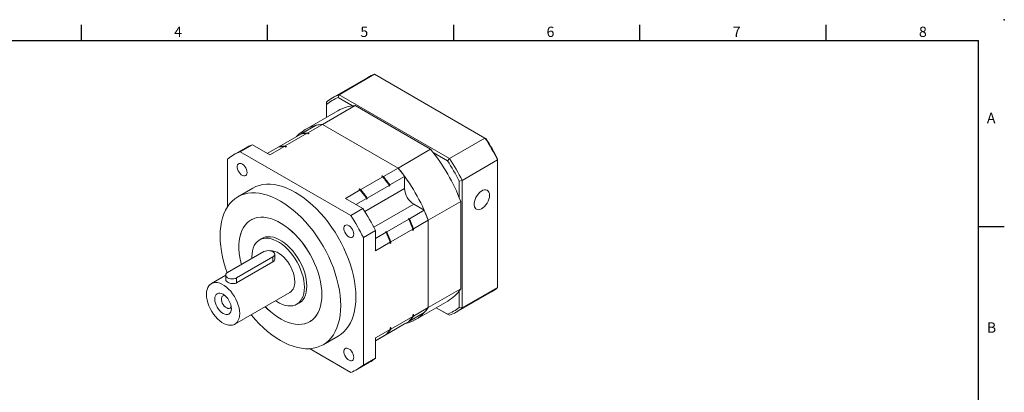
# Model space of a CAD drawing. Units: millimetres. Extents: x 0 to 1377, y 0 to 400.
# Drawn here: x 193 to 574, y 256 to 400 of the extents above; entities that cross this region are included whole.
import ezdxf
from ezdxf.enums import TextEntityAlignment as Align

# ---------------------------------------------------------------- set-up
doc = ezdxf.new("R2010")
doc.units = ezdxf.units.MM
doc.layers.add('DIM', color=4, linetype='Continuous')
doc.styles.add('ATTDEF', font='txt')

# ---------------------------------------------------------------- blocks, each defined once
blk = doc.blocks.new('GJA420')
at = {"color": 0}
for p, q in [((101.5, 195), (101.5, 192)), ((137.5, 195), (137.5, 192)), ((173.5, 195), (173.5, 192)), ((209.5, 195), (209.5, 192)), ((245.5, 195), (245.5, 192)), ((0, 192), (275, 192)), ((275, 0), (275, 192)), ((275, 156), (280, 156))]:
    blk.add_line(p, q, dxfattribs=at)
blk.add_point((280, 196), dxfattribs=at)
blk.add_point((280, 196), dxfattribs=at)
for s, p in [('4', (119.5, 192.66)), ('5', (155.5, 192.66)), ('6', (191.5, 192.66)), ('7', (227.5, 192.66)), ('8', (263.5, 192.66)), ('A', (276.63, 176)), ('B', (276.63, 135.5))]:
    blk.add_text(s, height=2, dxfattribs=at).set_placement(p)
at = {"color": 4, "style": 'ATTDEF'}
blk.add_attdef('料號', text='', height=2.5, dxfattribs=at).set_placement((120.5, 3), align=Align.MIDDLE_LEFT)
for tag, p in [('比例', (200.5, 3)), ('版本', (236.5, 3))]:
    blk.add_attdef(tag, text='', height=2.5, dxfattribs=at).set_placement(p, align=Align.MIDDLE_CENTER)

msp = doc.modelspace()

# ---------------------------------------------------------------- linework, layer by layer
at = {"color": 7, "linetype": 'Continuous', "lineweight": 15}
for p, q in [((327.918, 377.719), (314.209, 369.805)), ((316.786, 371.002), (330.495, 378.916)), ((373.188, 354.27), (330.495, 378.916)), ((316.786, 371.002), (316.411, 369.871)), ((321.936, 366.681), (316.411, 369.871)), ((316.786, 371.002), (359.479, 346.356)), ((310.396, 359.536), (322.939, 366.776)), ((311.881, 368.17), (311.881, 367.256)), ((311.881, 367.256), (311.881, 362.269)), ((322.939, 366.776), (352.159, 349.908)), ((316.307, 364.824), (303.765, 357.584)), ((302.165, 355.878), (307.882, 359.178)), ((304.679, 356.236), (310.396, 359.536)), ((310.396, 359.536), (339.617, 342.667)), ((293.415, 350.827), (301.932, 355.743)), ((295.929, 351.184), (304.446, 356.101)), ((302.165, 355.878), (302.165, 355.794)), ((304.446, 356.101), (304.932, 355.82)), ((304.679, 356.236), (305.165, 355.955)), ((305.165, 355.955), (304.932, 355.82)), ((359.479, 346.356), (373.188, 354.27)), ((373.188, 354.27), (373.563, 354.053)), ((280.666, 350.441), (275.999, 347.747)), ((283.242, 351.638), (278.575, 348.944)), ((283.242, 351.638), (289.979, 347.749)), ((289.031, 348.296), (293.181, 350.692)), ((289.979, 347.749), (295.696, 351.049)), ((293.185, 350.693), (293.415, 350.825)), ((293.415, 350.827), (293.415, 350.742)), ((295.696, 351.049), (296.182, 350.769)), ((295.929, 351.184), (296.415, 350.903)), ((296.415, 350.903), (296.182, 350.769)), ((321.269, 324.297), (278.575, 348.944)), ((339.617, 342.667), (352.159, 349.908)), ((358.687, 345.465), (353.161, 348.655)), ((273.671, 346.111), (273.671, 327.771)), ((333.9, 339.367), (339.617, 342.667)), ((359.479, 346.356), (358.687, 345.465)), ((364.384, 337.86), (378.093, 345.774)), ((378.093, 345.774), (378.093, 346.208)), ((378.093, 296.474), (378.093, 345.774)), ((325.149, 334.315), (333.667, 339.232)), ((333.181, 339.513), (333.414, 339.647)), ((333.181, 339.513), (333.667, 339.232)), ((333.414, 339.647), (333.9, 339.367)), ((336.414, 336.106), (342.131, 339.407)), ((342.131, 339.407), (342.131, 334.718)), ((327.664, 331.055), (336.181, 335.972)), ((336.181, 335.972), (336.181, 335.643)), ((336.414, 335.778), (336.181, 335.643)), ((336.414, 336.106), (336.414, 335.778)), ((363.217, 337.62), (364.384, 337.86)), ((363.217, 331.239), (363.217, 337.62)), ((364.384, 337.86), (364.384, 288.56)), ((283.423, 334.886), (277.59, 331.518)), ((319.199, 330.88), (324.916, 334.181)), ((324.43, 334.461), (324.663, 334.596)), ((324.43, 334.461), (324.916, 334.181)), ((324.663, 334.596), (325.149, 334.315)), ((319.199, 330.88), (325.936, 326.991)), ((323.28, 328.524), (327.43, 330.92)), ((327.43, 330.92), (327.43, 330.592)), ((327.664, 330.726), (327.43, 330.592)), ((327.664, 331.055), (327.664, 330.726)), ((349.691, 326.312), (345.631, 328.656)), ((351.258, 322.504), (363.8, 329.745)), ((363.8, 329.745), (363.8, 296.002)), ((325.936, 326.991), (321.269, 324.297)), ((343.974, 323.012), (349.691, 326.312)), ((283.229, 322.867), (282.746, 322.587)), ((335.224, 317.96), (343.741, 322.877)), ((343.69, 323.176), (343.457, 323.041)), ((343.741, 322.877), (343.457, 323.041)), ((343.974, 323.012), (343.69, 323.176)), ((345.541, 319.204), (351.258, 322.504)), ((351.258, 322.504), (351.258, 288.761)), ((330.84, 318.496), (326.173, 315.802)), ((330.84, 318.496), (330.84, 310.717)), ((330.84, 315.429), (334.991, 317.825)), ((334.939, 318.124), (334.706, 317.99)), ((334.991, 317.825), (334.706, 317.99)), ((335.224, 317.96), (334.939, 318.124)), ((336.791, 314.152), (345.308, 319.069)), ((345.308, 319.069), (345.308, 318.508)), ((345.541, 318.643), (345.308, 318.508)), ((345.541, 319.204), (345.541, 318.643)), ((287.682, 315.816), (286.036, 314.866)), ((326.173, 266.502), (326.173, 315.802)), ((330.84, 310.717), (336.557, 314.018)), ((336.557, 314.018), (336.557, 313.456)), ((336.791, 313.591), (336.557, 313.456)), ((336.791, 314.152), (336.791, 313.591)), ((287.671, 310.349), (273.671, 302.267)), ((291.896, 307.515), (291.896, 309.339)), ((277.171, 300.246), (291.172, 308.328)), ((277.171, 298.281), (291.172, 306.363)), ((291.172, 306.363), (291.172, 308.328)), ((272.946, 301.212), (267.383, 298.001)), ((272.946, 301.256), (272.946, 299.433)), ((277.171, 298.281), (277.171, 300.246)), ((276.458, 282.282), (297.75, 294.574)), ((351.258, 288.761), (363.8, 296.002)), ((362.055, 286.924), (375.764, 294.838)), ((363.217, 288.8), (363.217, 295.181)), ((364.384, 288.56), (378.093, 296.474)), ((300.39, 290.001), (302.036, 290.951)), ((346.249, 283.991), (358.791, 291.232)), ((282.742, 285.91), (282.793, 285.88)), ((343.974, 283.462), (349.691, 286.762)), ((345.308, 285.888), (345.541, 286.022)), ((345.308, 285.888), (345.308, 285.326)), ((345.541, 285.461), (351.258, 288.761)), ((345.541, 286.022), (345.541, 285.461)), ((354.368, 288.678), (358.687, 286.185)), ((359.479, 285.727), (354.368, 288.678)), ((358.687, 286.185), (359.479, 285.727)), ((363.217, 288.8), (364.384, 288.56)), ((305.431, 283.29), (305.915, 283.57)), ((335.224, 278.41), (343.741, 283.327)), ((336.414, 279.096), (342.131, 282.396)), ((336.791, 280.41), (345.308, 285.326)), ((342.131, 282.398), (342.131, 282.396)), ((343.974, 283.462), (343.901, 283.504)), ((330.84, 276.975), (336.557, 280.275)), ((330.84, 275.878), (336.181, 278.961)), ((330.84, 275.88), (334.991, 278.276)), ((335.224, 278.41), (335.151, 278.453)), ((336.181, 278.963), (336.181, 278.961)), ((336.414, 279.098), (336.414, 279.096)), ((336.557, 280.836), (336.791, 280.971)), ((336.557, 280.836), (336.557, 280.275)), ((336.791, 280.971), (336.791, 280.41)), ((310.587, 274.359), (316.421, 277.727)), ((330.84, 276.975), (330.84, 269.196)), ((305.383, 272.839), (321.269, 263.669)), ((323.845, 264.866), (328.512, 267.56)), ((330.84, 269.196), (326.173, 266.502))]:
    msp.add_line(p, q, dxfattribs=at)
at = {"color": 8, "linetype": 'Continuous', "lineweight": 15}
for p, q in [((326.7, 325.81), (342.131, 334.718)), ((330.2, 319.748), (345.631, 328.656))]:
    msp.add_line(p, q, dxfattribs=at)
at = {"color": 7, "linetype": 'Continuous', "lineweight": 15, "flags": 128}
for points in [[(305.165, 355.955), (304.779, 355.934), (304.74, 355.931)], [(296.415, 350.903), (296.028, 350.882), (295.99, 350.88)], [(281.193, 340.935), (281.133, 341.514), (280.958, 342.126), (280.679, 342.731), (280.313, 343.292), (279.883, 343.774), (279.416, 344.146), (278.942, 344.386), (278.49, 344.477), (278.088, 344.415), (277.763, 344.202), (277.534, 343.854), (277.416, 343.39), (277.416, 342.841), (277.534, 342.242), (277.763, 341.629), (278.088, 341.041), (278.49, 340.515), (278.942, 340.084), (279.416, 339.776), (279.883, 339.61), (280.313, 339.595), (280.679, 339.733), (280.958, 340.016), (281.133, 340.425), (281.193, 340.935)], [(323.257, 292.836), (323.197, 294.792), (323.019, 296.808), (322.723, 298.871), (322.311, 300.973), (321.785, 303.102), (321.148, 305.247), (320.402, 307.397), (319.552, 309.542), (318.602, 311.671), (317.557, 313.772), (316.422, 315.835), (315.203, 317.849), (313.906, 319.805), (312.538, 321.692), (311.105, 323.5), (309.615, 325.221), (308.077, 326.846), (306.496, 328.366), (304.882, 329.773), (303.243, 331.061), (301.587, 332.223), (299.922, 333.252), (298.257, 334.145), (296.601, 334.895), (294.962, 335.5), (293.348, 335.956), (291.767, 336.261), (290.228, 336.413), (288.739, 336.412), (287.306, 336.258), (285.938, 335.95), (284.641, 335.492), (283.423, 334.886)], [(317.423, 289.468), (317.363, 291.425), (317.185, 293.44), (316.89, 295.504), (316.478, 297.605), (315.952, 299.734), (315.314, 301.879), (314.569, 304.029), (313.719, 306.174), (312.769, 308.303), (311.723, 310.404), (310.588, 312.467), (309.369, 314.482), (308.072, 316.437), (306.704, 318.324), (305.271, 320.133), (303.782, 321.854), (302.243, 323.478), (300.662, 324.998), (299.048, 326.405), (297.409, 327.693), (295.753, 328.855), (294.088, 329.885), (292.424, 330.777), (290.768, 331.527), (289.128, 332.132), (287.514, 332.588), (285.934, 332.893), (284.395, 333.045), (282.905, 333.044), (281.473, 332.89), (280.104, 332.583), (278.807, 332.124), (277.588, 331.518), (276.453, 330.765), (275.408, 329.871), (274.458, 328.839), (273.608, 327.675), (272.863, 326.386), (272.225, 324.977), (271.699, 323.455), (271.287, 321.829), (270.991, 320.107), (270.813, 318.297), (270.754, 316.409), (270.813, 314.453), (270.991, 312.438), (271.287, 310.374), (271.699, 308.272), (272.225, 306.143), (272.863, 303.998), (273.495, 302.154)], [(374.942, 332.105), (374.882, 332.761), (374.701, 333.321), (374.409, 333.76), (374.017, 334.061), (373.541, 334.212), (373.001, 334.206), (372.418, 334.043), (371.817, 333.732), (371.222, 333.283), (370.657, 332.716), (370.146, 332.053), (369.71, 331.322), (369.366, 330.553), (369.129, 329.777), (369.007, 329.026), (369.007, 328.331), (369.129, 327.72), (369.366, 327.218), (369.71, 326.846), (370.146, 326.619), (370.657, 326.547), (371.222, 326.631), (371.817, 326.869), (372.418, 327.252), (373.001, 327.762), (373.541, 328.38), (374.017, 329.081), (374.409, 329.834), (374.701, 330.611), (374.882, 331.378), (374.942, 332.105)], [(310.145, 293.669), (310.086, 295.297), (309.908, 296.982), (309.613, 298.711), (309.203, 300.472), (308.681, 302.25), (308.051, 304.034), (307.318, 305.809), (306.487, 307.563), (305.564, 309.283), (304.556, 310.956), (303.47, 312.57), (302.316, 314.113), (301.1, 315.572), (299.832, 316.938), (298.522, 318.201), (297.179, 319.35), (295.813, 320.378), (294.434, 321.277), (293.053, 322.04), (291.679, 322.662), (290.323, 323.137), (288.995, 323.464), (287.705, 323.638), (286.462, 323.659), (285.276, 323.526), (284.154, 323.241), (283.107, 322.806), (282.14, 322.224), (281.262, 321.498), (280.479, 320.636), (279.797, 319.642), (279.221, 318.525), (278.754, 317.292), (278.402, 315.954), (278.165, 314.518), (278.046, 312.997), (278.046, 311.402), (278.165, 309.744), (278.402, 308.035), (278.754, 306.289), (278.991, 305.338)], [(310.131, 293.678), (310.071, 295.304), (309.894, 296.988), (309.599, 298.715), (309.189, 300.474), (308.668, 302.251), (308.039, 304.033), (307.306, 305.807), (306.476, 307.559), (305.553, 309.278), (304.546, 310.949), (303.462, 312.561), (302.308, 314.102), (301.093, 315.561), (299.827, 316.926), (298.518, 318.187), (297.176, 319.335), (295.811, 320.362), (294.434, 321.26), (293.053, 322.023), (291.681, 322.644), (290.327, 323.119), (289, 323.445), (287.711, 323.619), (286.469, 323.64), (285.284, 323.507), (284.163, 323.223), (283.117, 322.788), (282.151, 322.206), (281.274, 321.482), (280.492, 320.62), (279.81, 319.627), (279.234, 318.511), (278.768, 317.279), (278.416, 315.942), (278.179, 314.508), (278.061, 312.988), (278.061, 311.394), (278.179, 309.738), (278.416, 308.031), (278.768, 306.286), (279.003, 305.345)], [(322.443, 317.122), (322.383, 317.701), (322.208, 318.312), (321.929, 318.918), (321.563, 319.479), (321.133, 319.961), (320.666, 320.333), (320.192, 320.572), (319.74, 320.664), (319.338, 320.601), (319.013, 320.389), (318.784, 320.04), (318.666, 319.577), (318.666, 319.028), (318.784, 318.429), (319.013, 317.815), (319.338, 317.228), (319.74, 316.702), (320.192, 316.271), (320.666, 315.963), (321.133, 315.796), (321.563, 315.782), (321.929, 315.92), (322.208, 316.203), (322.383, 316.612), (322.443, 317.122)], [(304.297, 297.045), (304.237, 298.354), (304.059, 299.717), (303.763, 301.118), (303.354, 302.54), (302.836, 303.967), (302.216, 305.381), (301.5, 306.767), (300.697, 308.108), (299.817, 309.389), (298.87, 310.594), (297.867, 311.709), (296.82, 312.721), (295.74, 313.619), (294.641, 314.391), (293.536, 315.029), (292.437, 315.526), (291.357, 315.874), (290.31, 316.072), (289.306, 316.115), (288.359, 316.003), (287.479, 315.739), (286.677, 315.324), (286.141, 314.926)], [(303.364, 296.574), (303.304, 297.875), (303.127, 299.231), (302.832, 300.623), (302.426, 302.037), (301.911, 303.456), (301.294, 304.862), (300.583, 306.24), (299.785, 307.574), (298.91, 308.847), (297.968, 310.045), (296.97, 311.154), (295.929, 312.16), (294.855, 313.053), (293.763, 313.821), (292.664, 314.455), (291.571, 314.949), (290.498, 315.295), (289.456, 315.491), (288.459, 315.534), (287.517, 315.424), (286.642, 315.161), (285.844, 314.749), (285.133, 314.192), (284.516, 313.498), (284.001, 312.673), (283.594, 311.729), (283.3, 310.676), (283.122, 309.526), (283.063, 308.293), (283.076, 307.696)], [(291.172, 308.328), (291.565, 308.624), (291.812, 308.969), (291.896, 309.339), (291.812, 309.709), (291.565, 310.053), (291.172, 310.349), (290.659, 310.576), (290.062, 310.719), (289.421, 310.768), (288.781, 310.719), (288.184, 310.576), (287.671, 310.349)], [(299.63, 298.729), (299.571, 299.773), (299.392, 300.866), (299.099, 301.988), (298.696, 303.119), (298.191, 304.236), (297.593, 305.321), (296.914, 306.351), (296.166, 307.309), (295.362, 308.175), (294.519, 308.935), (293.651, 309.574), (292.775, 310.079), (291.908, 310.442), (291.064, 310.656), (290.261, 310.717), (290.111, 310.711)], [(273.671, 302.267), (273.277, 301.971), (273.03, 301.626), (272.946, 301.256), (273.03, 300.887), (273.277, 300.542), (273.671, 300.246), (274.183, 300.019), (274.78, 299.876), (275.421, 299.828), (276.061, 299.876), (276.658, 300.019), (277.171, 300.246)], [(278.338, 286.437), (278.278, 287.481), (278.1, 288.574), (277.806, 289.696), (277.403, 290.827), (276.898, 291.944), (276.3, 293.029), (275.621, 294.059), (274.873, 295.017), (274.069, 295.883), (273.226, 296.643), (272.358, 297.282), (271.483, 297.787), (270.615, 298.15), (269.772, 298.364), (268.968, 298.425), (268.22, 298.332), (267.541, 298.086), (266.943, 297.692), (266.438, 297.157), (266.035, 296.491), (265.742, 295.708), (265.563, 294.82), (265.504, 293.846), (265.563, 292.802), (265.742, 291.709), (266.035, 290.587), (266.438, 289.456), (266.943, 288.339), (267.541, 287.254), (268.22, 286.224), (268.968, 285.266), (269.772, 284.4), (270.615, 283.64), (271.483, 283.001), (272.358, 282.496), (273.226, 282.133), (274.069, 281.919), (274.873, 281.858), (275.621, 281.951), (276.3, 282.197), (276.898, 282.591), (277.403, 283.126), (277.806, 283.792), (278.1, 284.575), (278.278, 285.463), (278.338, 286.437)], [(300.495, 290.062), (300.697, 290.138), (301.5, 290.553), (302.216, 291.113), (302.836, 291.811), (303.354, 292.64), (303.763, 293.59), (304.059, 294.649), (304.237, 295.805), (304.297, 297.045)], [(275.129, 288.289), (275.067, 289.048), (274.885, 289.848), (274.588, 290.66), (274.189, 291.452), (273.703, 292.193), (273.148, 292.856), (272.547, 293.414), (271.921, 293.847), (271.295, 294.137), (270.693, 294.273), (270.138, 294.251), (269.652, 294.071), (269.253, 293.74), (268.956, 293.271), (268.774, 292.681), (268.712, 291.994), (268.774, 291.235), (268.956, 290.435), (269.253, 289.623), (269.652, 288.831), (270.138, 288.09), (270.693, 287.427), (271.295, 286.869), (271.921, 286.436), (272.547, 286.146), (273.148, 286.01), (273.703, 286.032), (274.189, 286.212), (274.588, 286.543), (274.885, 287.012), (275.067, 287.602), (275.129, 288.289)], [(272.638, 293.339), (272.368, 293.375), (271.958, 293.312), (271.625, 293.095), (271.392, 292.739), (271.271, 292.265), (271.271, 291.705), (271.392, 291.092), (271.625, 290.466), (271.958, 289.865), (272.368, 289.328), (272.829, 288.888), (273.314, 288.573), (273.791, 288.403), (274.23, 288.388), (274.604, 288.53), (274.889, 288.818), (275.048, 289.164)], [(288.217, 289.07), (288.995, 288.294), (290.323, 287.087), (291.679, 285.997), (293.053, 285.033), (294.434, 284.201), (295.813, 283.508), (297.179, 282.959), (298.522, 282.558), (299.832, 282.308), (301.1, 282.21), (302.316, 282.266), (303.47, 282.475), (304.556, 282.835), (305.564, 283.345), (306.487, 283.999), (307.318, 284.793), (308.051, 285.722), (308.681, 286.779), (309.203, 287.955), (309.613, 289.242), (309.908, 290.63), (310.086, 292.11), (310.145, 293.669)], [(288.228, 289.077), (289, 288.308), (290.327, 287.102), (291.681, 286.013), (293.053, 285.049), (294.434, 284.218), (295.811, 283.526), (297.176, 282.977), (298.518, 282.577), (299.827, 282.326), (301.093, 282.229), (302.308, 282.285), (303.462, 282.493), (304.546, 282.854), (305.553, 283.362), (306.476, 284.016), (307.306, 284.81), (308.039, 285.738), (308.668, 286.793), (309.189, 287.968), (309.599, 289.254), (309.894, 290.641), (310.071, 292.119), (310.131, 293.678)], [(292.189, 291.363), (292.664, 291.047), (293.763, 290.412), (294.855, 289.919), (295.929, 289.572), (296.97, 289.376), (297.968, 289.333), (298.91, 289.443), (299.785, 289.706), (300.583, 290.119), (301.294, 290.675), (301.911, 291.37), (302.426, 292.194), (302.832, 293.138), (303.127, 294.191), (303.304, 295.341), (303.364, 296.574)], [(282.793, 285.88), (282.905, 285.745), (284.395, 284.024), (285.934, 282.399), (287.514, 280.879), (289.128, 279.472), (290.768, 278.184), (292.424, 277.023), (294.088, 275.993), (295.753, 275.101), (297.409, 274.35), (299.048, 273.745), (300.662, 273.289), (302.243, 272.984), (303.782, 272.832), (305.271, 272.833), (306.704, 272.988), (308.072, 273.295), (309.369, 273.753), (310.588, 274.36), (311.723, 275.112), (312.769, 276.007), (313.719, 277.038), (314.569, 278.202), (315.314, 279.492), (315.952, 280.901), (316.478, 282.422), (316.89, 284.048), (317.185, 285.77), (317.363, 287.58), (317.423, 289.468)], [(316.421, 277.727), (316.422, 277.728), (317.557, 278.48), (318.602, 279.374), (319.552, 280.406), (320.402, 281.57), (321.148, 282.859), (321.785, 284.268), (322.311, 285.79), (322.723, 287.416), (323.019, 289.138), (323.197, 290.948), (323.257, 292.836)], [(345.308, 285.666), (345.329, 285.698), (345.541, 286.022)], [(336.557, 280.614), (336.579, 280.646), (336.791, 280.971)], [(322.443, 269.488), (322.383, 270.067), (322.208, 270.678), (321.929, 271.284), (321.563, 271.845), (321.133, 272.327), (320.666, 272.699), (320.192, 272.938), (319.74, 273.03), (319.338, 272.967), (319.013, 272.755), (318.784, 272.406), (318.666, 271.943), (318.666, 271.394), (318.784, 270.795), (319.013, 270.181), (319.338, 269.594), (319.74, 269.068), (320.192, 268.637), (320.666, 268.329), (321.133, 268.162), (321.563, 268.148), (321.929, 268.286), (322.208, 268.569), (322.383, 268.978), (322.443, 269.488)]]:
    msp.add_lwpolyline(points, dxfattribs=at)
at = {"color": 7, "linetype": 'Continuous', "lineweight": 15}
for centre, radius, start, end in [((335.963, 363.772), 16.102, 109.85454, 119.97646), ((322.233, 355.905), 16.05, 109.84253, 130.16822), ((321.919, 355.103), 15.762, 110.45413, 129.55665), ((323.782, 351.671), 15.129, 93.19587, 119.60978), ((311.154, 344.813), 14.742, 92.94727, 137.29037), ((311.442, 343.162), 16.407, 93.65276, 102.53005), ((305.491, 339.727), 16.407, 93.65276, 102.53005), ((305.725, 339.861), 16.407, 93.65276, 102.53005), ((304.142, 308.743), 82.704, 26.60012, 33.39987), ((288.711, 336.493), 16.102, 109.85454, 119.97646), ((296.741, 334.675), 16.407, 93.65276, 102.53005), ((296.974, 334.81), 16.407, 93.65276, 102.53005), ((305.531, 309.544), 81.298, 26.80605, 33.19395), ((284.023, 333.847), 16.05, 109.84253, 130.16822), ((296.014, 304.05), 72.493, 20.75933, 39.24067), ((283.472, 296.81), 72.493, 20.75933, 39.24067), ((285.61, 298.419), 69.819, 35.9484, 39.32771), ((290.655, 300.957), 81.298, 26.80605, 33.19395), ((290.433, 300.829), 82.704, 26.60012, 33.39987), ((280.324, 295.385), 69.121, 35.75915, 39.81882), ((279.66, 294.984), 69.819, 35.9484, 39.32771), ((279.893, 295.119), 69.819, 35.9484, 39.32771), ((271.573, 290.333), 69.121, 35.75915, 39.81882), ((270.909, 289.933), 69.819, 35.9484, 39.32771), ((271.143, 290.067), 69.819, 35.9484, 39.32771), ((349.731, 335.064), 7.607, 182.60547, 237.39452), ((252.223, 278.77), 82.704, 26.60012, 33.39987), ((256.89, 281.465), 82.704, 26.60012, 33.39987), ((285.932, 297.855), 69.822, 20.67251, 24.05173), ((280.66, 294.795), 69.125, 20.18144, 24.24096), ((279.981, 294.42), 69.822, 20.67251, 24.05173), ((280.215, 294.555), 69.822, 20.67251, 24.05173), ((271.909, 289.743), 69.125, 20.18144, 24.24096), ((271.231, 289.369), 69.822, 20.67251, 24.05173), ((271.464, 289.503), 69.822, 20.67251, 24.05173), ((295.097, 298.277), 4.556, 305.6209, 5.69127), ((351.24, 304.177), 14.987, 300.25655, 326.94257), ((367.711, 308.777), 16.098, 300.01699, 310.15736), ((338.932, 296.71), 14.667, 282.59982, 327.18388), ((337.596, 297.853), 16.411, 317.47978, 326.35597), ((353.179, 300.952), 15.762, 290.4541, 309.55665), ((354.031, 300.824), 16.049, 289.84243, 310.1683), ((331.646, 294.418), 16.411, 317.47978, 326.35597), ((331.879, 294.553), 16.411, 317.47978, 326.35597), ((322.895, 289.367), 16.411, 317.47978, 326.35597), ((323.129, 289.502), 16.411, 317.47978, 326.35597), ((320.466, 281.489), 16.086, 300.01313, 310.16122), ((315.821, 278.766), 16.049, 289.84243, 310.1683)]:
    msp.add_arc(centre, radius, start, end, dxfattribs=at)
for points, knots in [([(291.172, 306.363), (291.342, 306.492), (291.684, 306.748), (291.901, 307.185), (291.872, 307.442), (291.864, 307.514)], [0, 0, 0, 0, 0.4186004, 0.8368169, 1, 1, 1, 1]), ([(272.978, 299.433), (272.976, 299.354), (272.969, 299.145), (273.272, 298.811), (273.815, 298.457), (274.534, 298.171), (275.343, 297.988), (276.173, 297.958), (276.792, 298.085), (277.085, 298.237), (277.171, 298.281)], [0, 0, 0, 0, 0.088282, 0.2332882, 0.3748009, 0.5126126, 0.6518771, 0.7956007, 0.940233, 1, 1, 1, 1])]:
    msp.add_open_spline(points, degree=3, knots=knots, dxfattribs=at)

# ---------------------------------------------------------------- block references
at = {"layer": 'DIM', "color": 3, "linetype": 'ByBlock', "xscale": 2, "yscale": 2, "zscale": 2}
msp.add_blockref('GJA420', (14, 8), dxfattribs=at)

doc.saveas('drawing.dxf')
